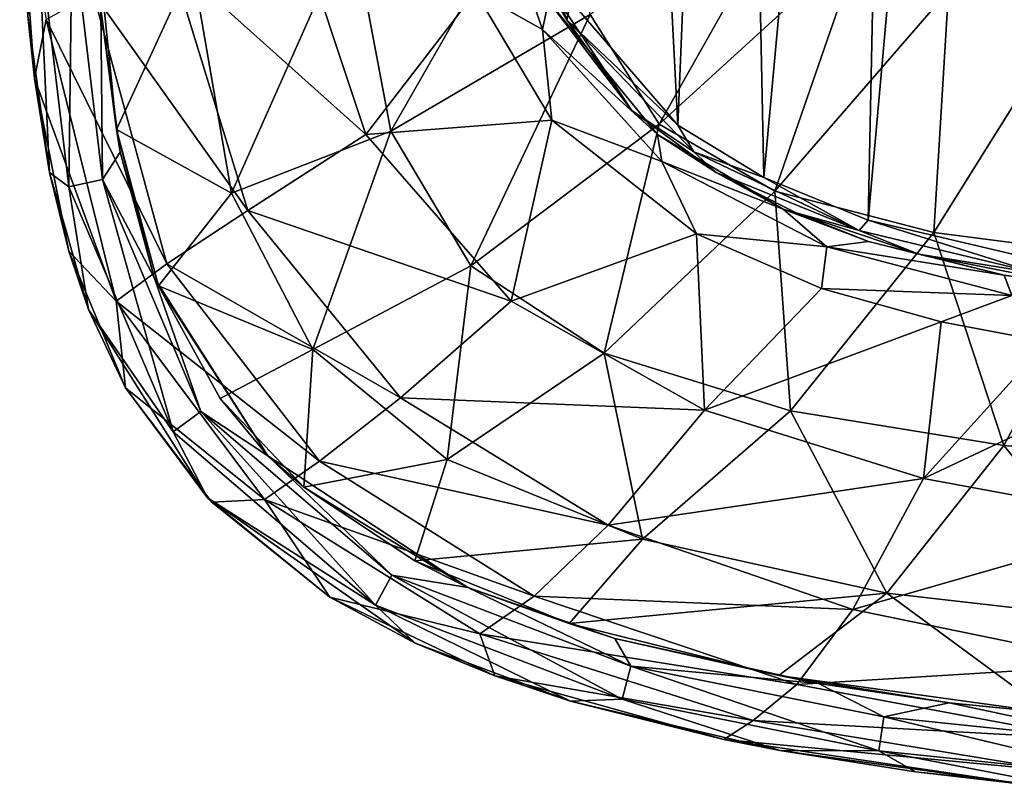
# Model space of a CAD drawing. Units: millimetres. Extents: x -225 to 225, y -480 to 10.
# Drawn here: x -224 to -64, y -478 to -353 of the extents above; entities that cross this region are included whole.
import ezdxf

# ---------------------------------------------------------------- set-up
doc = ezdxf.new("R2010")
doc.units = ezdxf.units.MM
doc.header["$LTSCALE"] = 65.185185
for name, color, linetype in [('1', 7, 'CONTINUOUS'), ('11', 7, 'CONTINUOUS'), ('14', 7, 'CONTINUOUS'), ('16', 7, 'CONTINUOUS'), ('17', 7, 'CONTINUOUS'), ('20', 7, 'CONTINUOUS'), ('4', 7, 'CONTINUOUS'), ('40', 7, 'CONTINUOUS'), ('7', 7, 'CONTINUOUS')]:
    doc.layers.add(name, color=color, linetype=linetype)

msp = doc.modelspace()

# ---------------------------------------------------------------- linework, layer by layer
at = {"layer": '1', "color": 7, "linetype": 'Continuous'}
for points in [[(-224.5, -329.06, 843.6), (-222.08, -362.22, 843.59), (-223.15, -352.03, 843.95), (-224.5, -329.06, 843.6)], [(-223.15, -352.03, 843.95), (-222.08, -362.22, 843.59), (-219.64, -377.54, 843.95), (-223.15, -352.03, 843.95)], [(-222.08, -362.22, 843.59), (-216.51, -390.33, 843.6), (-219.64, -377.54, 843.95), (-222.08, -362.22, 843.59)], [(-219.64, -377.54, 843.95), (-216.51, -390.33, 843.6), (-213.28, -399.84, 843.96), (-219.64, -377.54, 843.95)], [(-216.51, -390.33, 843.6), (-207.27, -412.54, 843.59), (-213.28, -399.84, 843.96), (-216.51, -390.33, 843.6)], [(-213.28, -399.84, 843.96), (-207.27, -412.54, 843.59), (-193.94, -430.44, 843.97), (-213.28, -399.84, 843.96)], [(-207.27, -412.54, 843.59), (-193.24, -431.17, 843.62), (-193.94, -430.44, 843.97), (-207.27, -412.54, 843.59)], [(-193.24, -431.17, 843.62), (-174.02, -446.6, 843.6), (-193.94, -430.44, 843.97), (-193.24, -431.17, 843.62)], [(-193.94, -430.44, 843.97), (-174.02, -446.6, 843.6), (-160.16, -454.1, 843.97), (-193.94, -430.44, 843.97)], [(-174.02, -446.6, 843.6), (-147.22, -459.43, 843.59), (-160.16, -454.1, 843.97), (-174.02, -446.6, 843.6)], [(-160.16, -454.1, 843.97), (-147.22, -459.43, 843.59), (-134.9, -463.52, 843.97), (-160.16, -454.1, 843.97)], [(-147.22, -459.43, 843.59), (-109.92, -469.8, 843.6), (-134.9, -463.52, 843.97), (-147.22, -459.43, 843.59)], [(-134.9, -463.52, 843.97), (-109.92, -469.8, 843.6), (-100.82, -471.59, 843.96), (-134.9, -463.52, 843.97)], [(-109.92, -469.8, 843.6), (-59.99, -477.19, 843.6), (-100.82, -471.59, 843.96), (-109.92, -469.8, 843.6)], [(-100.82, -471.59, 843.96), (-59.99, -477.19, 843.6), (-78.73, -475.05, 843.96), (-100.82, -471.59, 843.96)], [(-78.73, -475.05, 843.96), (-59.99, -477.19, 843.6), (-52.27, -477.88, 843.95), (-78.73, -475.05, 843.96)]]:
    msp.add_3dface(points, dxfattribs=at)
at = {"layer": '11', "color": 7, "linetype": 'Continuous'}
for points in [[(-222.08, -362.22, 843.59), (-224.5, -329.06, 843.6), (-220.19, -352.64, 812.42), (-222.08, -362.22, 843.59)], [(-168.16, -371.34, 769.16), (-199.98, -342.84, 782.84), (-180.11, -335.47, 769.52), (-168.16, -371.34, 769.16)], [(-168.16, -371.34, 769.16), (-180.11, -335.47, 769.52), (-150.35, -348.12, 754.31), (-168.16, -371.34, 769.16)], [(-187.37, -383.69, 782.66), (-212.56, -348.31, 794.26), (-199.98, -342.84, 782.84), (-187.37, -383.69, 782.66)], [(-187.37, -383.69, 782.66), (-199.98, -342.84, 782.84), (-168.16, -371.34, 769.16), (-187.37, -383.69, 782.66)], [(-200.54, -392.37, 794.68), (-220.19, -352.64, 812.42), (-212.56, -348.31, 794.26), (-200.54, -392.37, 794.68)], [(-200.54, -392.37, 794.68), (-212.56, -348.31, 794.26), (-187.37, -383.69, 782.66), (-200.54, -392.37, 794.68)], [(-137.91, -369.03, 754.27), (-168.16, -371.34, 769.16), (-150.35, -348.12, 754.31), (-137.91, -369.03, 754.27)], [(-208.79, -398.49, 813.76), (-222.08, -362.22, 843.59), (-220.19, -352.64, 812.42), (-208.79, -398.49, 813.76)], [(-208.79, -398.49, 813.76), (-220.19, -352.64, 812.42), (-200.54, -392.37, 794.68), (-208.79, -398.49, 813.76)], [(-216.51, -390.33, 843.6), (-222.08, -362.22, 843.59), (-208.79, -398.49, 813.76), (-216.51, -390.33, 843.6)], [(-144.54, -398.49, 769.27), (-168.16, -371.34, 769.16), (-137.91, -369.03, 754.27), (-144.54, -398.49, 769.27)], [(-114.4, -387.53, 754.33), (-144.54, -398.49, 769.27), (-137.91, -369.03, 754.27), (-114.4, -387.53, 754.33)], [(-144.54, -398.49, 769.27), (-187.37, -383.69, 782.66), (-168.16, -371.34, 769.16), (-144.54, -398.49, 769.27)], [(-162.54, -414.2, 783.34), (-200.54, -392.37, 794.68), (-187.37, -383.69, 782.66), (-162.54, -414.2, 783.34)], [(-162.54, -414.2, 783.34), (-187.37, -383.69, 782.66), (-144.54, -398.49, 769.27), (-162.54, -414.2, 783.34)], [(-113.09, -416.19, 769.75), (-144.54, -398.49, 769.27), (-114.4, -387.53, 754.33), (-113.09, -416.19, 769.75)], [(-94.06, -396.4, 754.37), (-113.09, -416.19, 769.75), (-114.4, -387.53, 754.33), (-94.06, -396.4, 754.37)], [(-207.27, -412.54, 843.59), (-216.51, -390.33, 843.6), (-208.79, -398.49, 813.76), (-207.27, -412.54, 843.59)], [(-175.73, -424.5, 795.98), (-208.79, -398.49, 813.76), (-200.54, -392.37, 794.68), (-175.73, -424.5, 795.98)], [(-175.73, -424.5, 795.98), (-200.54, -392.37, 794.68), (-162.54, -414.2, 783.34), (-175.73, -424.5, 795.98)], [(-74.58, -401.84, 754.41), (-113.09, -416.19, 769.75), (-94.06, -396.4, 754.37), (-74.58, -401.84, 754.41)], [(-184.67, -430.75, 815.3), (-207.27, -412.54, 843.59), (-208.79, -398.49, 813.76), (-184.67, -430.75, 815.3)], [(-184.67, -430.75, 815.3), (-208.79, -398.49, 813.76), (-175.73, -424.5, 795.98), (-184.67, -430.75, 815.3)], [(-113.09, -416.19, 769.75), (-162.54, -414.2, 783.34), (-144.54, -398.49, 769.27), (-113.09, -416.19, 769.75)], [(-77.45, -427.32, 770.54), (-113.09, -416.19, 769.75), (-74.58, -401.84, 754.41), (-77.45, -427.32, 770.54)], [(-57.31, -405.08, 754.42), (-77.45, -427.32, 770.54), (-74.58, -401.84, 754.41), (-57.31, -405.08, 754.42)], [(-36.06, -407.82, 754.42), (-77.45, -427.32, 770.54), (-57.31, -405.08, 754.42), (-36.06, -407.82, 754.42)], [(-39.33, -434.36, 771.53), (-77.45, -427.32, 770.54), (-36.06, -407.82, 754.42), (-39.33, -434.36, 771.53)], [(-193.24, -431.17, 843.62), (-207.27, -412.54, 843.59), (-184.67, -430.75, 815.3), (-193.24, -431.17, 843.62)], [(-128.74, -434.91, 784.71), (-175.73, -424.5, 795.98), (-162.54, -414.2, 783.34), (-128.74, -434.91, 784.71)], [(-128.74, -434.91, 784.71), (-162.54, -414.2, 783.34), (-113.09, -416.19, 769.75), (-128.74, -434.91, 784.71)], [(-77.45, -427.32, 770.54), (-128.74, -434.91, 784.71), (-113.09, -416.19, 769.75), (-77.45, -427.32, 770.54)], [(-140.79, -446.44, 797.92), (-184.67, -430.75, 815.3), (-175.73, -424.5, 795.98), (-140.79, -446.44, 797.92)], [(-140.79, -446.44, 797.92), (-175.73, -424.5, 795.98), (-128.74, -434.91, 784.71), (-140.79, -446.44, 797.92)], [(-88.96, -448.61, 786.55), (-128.74, -434.91, 784.71), (-77.45, -427.32, 770.54), (-88.96, -448.61, 786.55)], [(-39.33, -434.36, 771.53), (-88.96, -448.61, 786.55), (-77.45, -427.32, 770.54), (-39.33, -434.36, 771.53)], [(-174.02, -446.6, 843.6), (-193.24, -431.17, 843.62), (-184.67, -430.75, 815.3), (-174.02, -446.6, 843.6)], [(-149.65, -452.58, 816.97), (-174.02, -446.6, 843.6), (-184.67, -430.75, 815.3), (-149.65, -452.58, 816.97)], [(-149.65, -452.58, 816.97), (-184.67, -430.75, 815.3), (-140.79, -446.44, 797.92), (-149.65, -452.58, 816.97)], [(-88.96, -448.61, 786.55), (-140.79, -446.44, 797.92), (-128.74, -434.91, 784.71), (-88.96, -448.61, 786.55)], [(-45.46, -457.55, 788.69), (-88.96, -448.61, 786.55), (-39.33, -434.36, 771.53), (-45.46, -457.55, 788.69)], [(-147.22, -459.43, 843.59), (-174.02, -446.6, 843.6), (-149.65, -452.58, 816.97), (-147.22, -459.43, 843.59)], [(-98.05, -460.85, 800.26), (-149.65, -452.58, 816.97), (-140.79, -446.44, 797.92), (-98.05, -460.85, 800.26)], [(-98.05, -460.85, 800.26), (-140.79, -446.44, 797.92), (-88.96, -448.61, 786.55), (-98.05, -460.85, 800.26)], [(-45.46, -457.55, 788.69), (-98.05, -460.85, 800.26), (-88.96, -448.61, 786.55), (-45.46, -457.55, 788.69)], [(-105.19, -466.69, 818.73), (-147.22, -459.43, 843.59), (-149.65, -452.58, 816.97), (-105.19, -466.69, 818.73)], [(-105.19, -466.69, 818.73), (-149.65, -452.58, 816.97), (-98.05, -460.85, 800.26), (-105.19, -466.69, 818.73)], [(-50.38, -469.71, 802.77), (-98.05, -460.85, 800.26), (-45.46, -457.55, 788.69), (-50.38, -469.71, 802.77)], [(-109.92, -469.8, 843.6), (-147.22, -459.43, 843.59), (-105.19, -466.69, 818.73), (-109.92, -469.8, 843.6)], [(-50.38, -469.71, 802.77), (-105.19, -466.69, 818.73), (-98.05, -460.85, 800.26), (-50.38, -469.71, 802.77)], [(-54.47, -475.01, 820.54), (-109.92, -469.8, 843.6), (-105.19, -466.69, 818.73), (-54.47, -475.01, 820.54)], [(-54.47, -475.01, 820.54), (-105.19, -466.69, 818.73), (-50.38, -469.71, 802.77), (-54.47, -475.01, 820.54)], [(-59.99, -477.19, 843.6), (-109.92, -469.8, 843.6), (-54.47, -475.01, 820.54), (-59.99, -477.19, 843.6)]]:
    msp.add_3dface(points, dxfattribs=at)
at = {"layer": '14', "color": 7, "linetype": 'Continuous'}
for points in [[(-139.42, -354.28, 747.41), (-150.35, -348.12, 754.31), (-149.12, -326.27, 747.74), (-139.42, -354.28, 747.41)], [(-138.49, -349.66, 737.86), (-139.42, -354.28, 747.41), (-149.12, -326.27, 747.74), (-138.49, -349.66, 737.86)], [(-137.91, -369.03, 754.27), (-150.35, -348.12, 754.31), (-139.42, -354.28, 747.41), (-137.91, -369.03, 754.27)], [(-138.49, -349.66, 737.86), (-120.75, -371.36, 737.91), (-139.42, -354.28, 747.41), (-138.49, -349.66, 737.86)], [(-120.75, -371.36, 737.91), (-120.02, -375.72, 747.52), (-139.42, -354.28, 747.41), (-120.75, -371.36, 737.91)], [(-120.02, -375.72, 747.52), (-137.91, -369.03, 754.27), (-139.42, -354.28, 747.41), (-120.02, -375.72, 747.52)], [(-114.4, -387.53, 754.33), (-137.91, -369.03, 754.27), (-120.02, -375.72, 747.52), (-114.4, -387.53, 754.33)], [(-120.75, -371.36, 737.91), (-100.26, -383.47, 738.15), (-120.02, -375.72, 747.52), (-120.75, -371.36, 737.91)], [(-100.26, -383.47, 738.15), (-93.16, -389.61, 747.81), (-120.02, -375.72, 747.52), (-100.26, -383.47, 738.15)], [(-93.16, -389.61, 747.81), (-114.4, -387.53, 754.33), (-120.02, -375.72, 747.52), (-93.16, -389.61, 747.81)], [(-100.26, -383.47, 738.15), (-86.38, -388.74, 738.29), (-93.16, -389.61, 747.81), (-100.26, -383.47, 738.15)], [(-94.06, -396.4, 754.37), (-114.4, -387.53, 754.33), (-93.16, -389.61, 747.81), (-94.06, -396.4, 754.37)], [(-86.38, -388.74, 738.29), (-64.34, -394.21, 738.4), (-93.16, -389.61, 747.81), (-86.38, -388.74, 738.29)], [(-63.07, -397.53, 747.98), (-94.06, -396.4, 754.37), (-93.16, -389.61, 747.81), (-63.07, -397.53, 747.98)], [(-64.34, -394.21, 738.4), (-63.07, -397.53, 747.98), (-93.16, -389.61, 747.81), (-64.34, -394.21, 738.4)], [(-64.34, -394.21, 738.4), (-38.02, -398.04, 738.42), (-63.07, -397.53, 747.98), (-64.34, -394.21, 738.4)], [(-74.58, -401.84, 754.41), (-94.06, -396.4, 754.37), (-63.07, -397.53, 747.98), (-74.58, -401.84, 754.41)], [(-57.31, -405.08, 754.42), (-74.58, -401.84, 754.41), (-63.07, -397.53, 747.98), (-57.31, -405.08, 754.42)]]:
    msp.add_3dface(points, dxfattribs=at)
at = {"layer": '16', "color": 7, "linetype": 'Continuous'}
for points in [[(-208.73, -370.55, 845.1), (-212.14, -337.04, 845.1), (-211.28, -350.97, 845.44), (-208.73, -370.55, 845.1)], [(-208.17, -374.21, 845.5), (-208.73, -370.55, 845.1), (-211.28, -350.97, 845.44), (-208.17, -374.21, 845.5)], [(-201.92, -395.95, 845.1), (-208.73, -370.55, 845.1), (-202.6, -394.6, 845.6), (-201.92, -395.95, 845.1)], [(-202.6, -394.6, 845.6), (-208.73, -370.55, 845.1), (-208.17, -374.21, 845.5), (-202.6, -394.6, 845.6)], [(-184.13, -423.64, 845.81), (-201.92, -395.95, 845.1), (-202.6, -394.6, 845.6), (-184.13, -423.64, 845.81)], [(-191.86, -414.29, 845.1), (-201.92, -395.95, 845.1), (-184.13, -423.64, 845.81), (-191.86, -414.29, 845.1)], [(-178.27, -428.7, 845.1), (-191.86, -414.29, 845.1), (-184.13, -423.64, 845.81), (-178.27, -428.7, 845.1)], [(-151.61, -445.04, 845.85), (-178.27, -428.7, 845.1), (-184.13, -423.64, 845.81), (-151.61, -445.04, 845.85)], [(-160.21, -440.7, 845.1), (-178.27, -428.7, 845.1), (-151.61, -445.04, 845.85), (-160.21, -440.7, 845.1)], [(-135.08, -450.9, 845.1), (-160.21, -440.7, 845.1), (-151.61, -445.04, 845.85), (-135.08, -450.9, 845.1)], [(-127.69, -453.34, 845.76), (-135.08, -450.9, 845.1), (-151.61, -445.04, 845.85), (-127.69, -453.34, 845.76)], [(-101, -459.35, 845.1), (-135.08, -450.9, 845.1), (-127.69, -453.34, 845.76), (-101, -459.35, 845.1)], [(-94.52, -460.69, 845.66), (-101, -459.35, 845.1), (-127.69, -453.34, 845.76), (-94.52, -460.69, 845.66)], [(-56.94, -465.42, 845.1), (-101, -459.35, 845.1), (-73.29, -463.8, 845.61), (-56.94, -465.42, 845.1)], [(-73.29, -463.8, 845.61), (-101, -459.35, 845.1), (-94.52, -460.69, 845.66), (-73.29, -463.8, 845.61)], [(-48.6, -466.26, 845.56), (-56.94, -465.42, 845.1), (-73.29, -463.8, 845.61), (-48.6, -466.26, 845.56)]]:
    msp.add_3dface(points, dxfattribs=at)
at = {"layer": '17', "color": 7, "linetype": 'Continuous'}
for points in [[(-223.15, -352.03, 843.95), (-219.64, -377.54, 843.95), (-221.53, -337.41, 848.93), (-223.15, -352.03, 843.95)], [(-216.49, -379.86, 848.93), (-215.95, -337.13, 849.61), (-221.53, -337.41, 848.93), (-216.49, -379.86, 848.93)], [(-219.64, -377.54, 843.95), (-216.49, -379.86, 848.93), (-221.53, -337.41, 848.93), (-219.64, -377.54, 843.95)], [(-211.04, -378.68, 849.61), (-215.95, -337.13, 849.61), (-216.49, -379.86, 848.93), (-211.04, -378.68, 849.61)], [(-211.04, -378.68, 849.61), (-211.28, -350.97, 845.44), (-215.95, -337.13, 849.61), (-211.04, -378.68, 849.61)], [(-208.17, -374.21, 845.5), (-211.28, -350.97, 845.44), (-211.04, -378.68, 849.61), (-208.17, -374.21, 845.5)], [(-202.6, -394.6, 845.6), (-208.17, -374.21, 845.5), (-211.04, -378.68, 849.61), (-202.6, -394.6, 845.6)], [(-219.64, -377.54, 843.95), (-213.28, -399.84, 843.96), (-216.49, -379.86, 848.93), (-219.64, -377.54, 843.95)], [(-199.54, -419.71, 848.93), (-211.04, -378.68, 849.61), (-216.49, -379.86, 848.93), (-199.54, -419.71, 848.93)], [(-195.04, -416.43, 849.61), (-202.6, -394.6, 845.6), (-211.04, -378.68, 849.61), (-195.04, -416.43, 849.61)], [(-195.04, -416.43, 849.61), (-211.04, -378.68, 849.61), (-199.54, -419.71, 848.93), (-195.04, -416.43, 849.61)], [(-213.28, -399.84, 843.96), (-199.54, -419.71, 848.93), (-216.49, -379.86, 848.93), (-213.28, -399.84, 843.96)], [(-184.13, -423.64, 845.81), (-202.6, -394.6, 845.6), (-195.04, -416.43, 849.61), (-184.13, -423.64, 845.81)], [(-213.28, -399.84, 843.96), (-193.94, -430.44, 843.97), (-199.54, -419.71, 848.93), (-213.28, -399.84, 843.96)], [(-166.63, -447.93, 848.93), (-195.04, -416.43, 849.61), (-199.54, -419.71, 848.93), (-166.63, -447.93, 848.93)], [(-163.96, -443.06, 849.61), (-184.13, -423.64, 845.81), (-195.04, -416.43, 849.61), (-163.96, -443.06, 849.61)], [(-163.96, -443.06, 849.61), (-195.04, -416.43, 849.61), (-166.63, -447.93, 848.93), (-163.96, -443.06, 849.61)], [(-193.94, -430.44, 843.97), (-166.63, -447.93, 848.93), (-199.54, -419.71, 848.93), (-193.94, -430.44, 843.97)], [(-151.61, -445.04, 845.85), (-184.13, -423.64, 845.81), (-163.96, -443.06, 849.61), (-151.61, -445.04, 845.85)], [(-193.94, -430.44, 843.97), (-160.16, -454.1, 843.97), (-166.63, -447.93, 848.93), (-193.94, -430.44, 843.97)], [(-126.49, -463.21, 848.92), (-163.96, -443.06, 849.61), (-166.63, -447.93, 848.93), (-126.49, -463.21, 848.92)], [(-125.05, -457.84, 849.61), (-151.61, -445.04, 845.85), (-163.96, -443.06, 849.61), (-125.05, -457.84, 849.61)], [(-125.05, -457.84, 849.61), (-163.96, -443.06, 849.61), (-126.49, -463.21, 848.92), (-125.05, -457.84, 849.61)], [(-127.69, -453.34, 845.76), (-151.61, -445.04, 845.85), (-125.05, -457.84, 849.61), (-127.69, -453.34, 845.76)], [(-160.16, -454.1, 843.97), (-134.9, -463.52, 843.97), (-166.63, -447.93, 848.93), (-160.16, -454.1, 843.97)], [(-134.9, -463.52, 843.97), (-126.49, -463.21, 848.92), (-166.63, -447.93, 848.93), (-134.9, -463.52, 843.97)], [(-94.52, -460.69, 845.66), (-127.69, -453.34, 845.76), (-125.05, -457.84, 849.61), (-94.52, -460.69, 845.66)], [(-84.71, -471.6, 848.92), (-125.05, -457.84, 849.61), (-126.49, -463.21, 848.92), (-84.71, -471.6, 848.92)], [(-83.91, -466.09, 849.61), (-94.52, -460.69, 845.66), (-125.05, -457.84, 849.61), (-83.91, -466.09, 849.61)], [(-83.91, -466.09, 849.61), (-125.05, -457.84, 849.61), (-84.71, -471.6, 848.92), (-83.91, -466.09, 849.61)], [(-73.29, -463.8, 845.61), (-94.52, -460.69, 845.66), (-83.91, -466.09, 849.61), (-73.29, -463.8, 845.61)], [(-134.9, -463.52, 843.97), (-100.82, -471.59, 843.96), (-126.49, -463.21, 848.92), (-134.9, -463.52, 843.97)], [(-100.82, -471.59, 843.96), (-84.71, -471.6, 848.92), (-126.49, -463.21, 848.92), (-100.82, -471.59, 843.96)], [(-42.07, -470.45, 849.62), (-73.29, -463.8, 845.61), (-83.91, -466.09, 849.61), (-42.07, -470.45, 849.62)], [(-48.6, -466.26, 845.56), (-73.29, -463.8, 845.61), (-42.07, -470.45, 849.62), (-48.6, -466.26, 845.56)], [(-42.44, -476.01, 848.92), (-83.91, -466.09, 849.61), (-84.71, -471.6, 848.92), (-42.44, -476.01, 848.92)], [(-42.07, -470.45, 849.62), (-83.91, -466.09, 849.61), (-42.44, -476.01, 848.92), (-42.07, -470.45, 849.62)], [(-100.82, -471.59, 843.96), (-78.73, -475.05, 843.96), (-84.71, -471.6, 848.92), (-100.82, -471.59, 843.96)], [(-78.73, -475.05, 843.96), (-52.27, -477.88, 843.95), (-84.71, -471.6, 848.92), (-78.73, -475.05, 843.96)], [(-52.27, -477.88, 843.95), (-42.44, -476.01, 848.92), (-84.71, -471.6, 848.92), (-52.27, -477.88, 843.95)]]:
    msp.add_3dface(points, dxfattribs=at)
at = {"layer": '20', "color": 7, "linetype": 'Continuous'}
for points in [[(-134.82, -349.64, 730), (-135.46, -352.7, 730.82), (-145.13, -324.52, 730.82), (-134.82, -349.64, 730)], [(-135.46, -352.7, 730.82), (-141.11, -343.13, 732.84), (-145.13, -324.52, 730.82), (-135.46, -352.7, 730.82)], [(-124.89, -367.43, 732.84), (-141.11, -343.13, 732.84), (-135.46, -352.7, 730.82), (-124.89, -367.43, 732.84)], [(-134.82, -349.64, 730), (-117.42, -369.82, 730), (-135.46, -352.7, 730.82), (-134.82, -349.64, 730)], [(-117.42, -369.82, 730), (-114.82, -374.19, 730.82), (-135.46, -352.7, 730.82), (-117.42, -369.82, 730)], [(-114.82, -374.19, 730.82), (-124.89, -367.43, 732.84), (-135.46, -352.7, 730.82), (-114.82, -374.19, 730.82)], [(-111.21, -377.55, 732.84), (-124.89, -367.43, 732.84), (-114.82, -374.19, 730.82), (-111.21, -377.55, 732.84)], [(-117.42, -369.82, 730), (-103.44, -378.36, 730), (-114.82, -374.19, 730.82), (-117.42, -369.82, 730)], [(-103.44, -378.36, 730), (-87.92, -386.95, 730.82), (-114.82, -374.19, 730.82), (-103.44, -378.36, 730)], [(-87.92, -386.95, 730.82), (-111.21, -377.55, 732.84), (-114.82, -374.19, 730.82), (-87.92, -386.95, 730.82)], [(-98.15, -384.09, 732.84), (-111.21, -377.55, 732.84), (-87.92, -386.95, 730.82), (-98.15, -384.09, 732.84)], [(-103.44, -378.36, 730), (-86.46, -385.26, 730), (-87.92, -386.95, 730.82), (-103.44, -378.36, 730)], [(-78.19, -390.81, 732.84), (-98.15, -384.09, 732.84), (-87.92, -386.95, 730.82), (-78.19, -390.81, 732.84)], [(-86.46, -385.26, 730), (-59.04, -393.92, 730.82), (-87.92, -386.95, 730.82), (-86.46, -385.26, 730)], [(-86.46, -385.26, 730), (-57.89, -392.02, 730), (-59.04, -393.92, 730.82), (-86.46, -385.26, 730)], [(-59.04, -393.92, 730.82), (-78.19, -390.81, 732.84), (-87.92, -386.95, 730.82), (-59.04, -393.92, 730.82)], [(-52.7, -395.86, 732.84), (-78.19, -390.81, 732.84), (-59.04, -393.92, 730.82), (-52.7, -395.86, 732.84)]]:
    msp.add_3dface(points, dxfattribs=at)
at = {"layer": '4', "color": 7, "linetype": 'Continuous'}
for points in [[(-141.11, -343.13, 732.84), (-124.89, -367.43, 732.84), (-138.49, -349.66, 737.86), (-141.11, -343.13, 732.84)], [(-138.49, -349.66, 737.86), (-124.89, -367.43, 732.84), (-120.75, -371.36, 737.91), (-138.49, -349.66, 737.86)], [(-124.89, -367.43, 732.84), (-111.21, -377.55, 732.84), (-120.75, -371.36, 737.91), (-124.89, -367.43, 732.84)], [(-120.75, -371.36, 737.91), (-111.21, -377.55, 732.84), (-100.26, -383.47, 738.15), (-120.75, -371.36, 737.91)], [(-111.21, -377.55, 732.84), (-98.15, -384.09, 732.84), (-100.26, -383.47, 738.15), (-111.21, -377.55, 732.84)], [(-100.26, -383.47, 738.15), (-98.15, -384.09, 732.84), (-86.38, -388.74, 738.29), (-100.26, -383.47, 738.15)], [(-98.15, -384.09, 732.84), (-78.19, -390.81, 732.84), (-86.38, -388.74, 738.29), (-98.15, -384.09, 732.84)], [(-86.38, -388.74, 738.29), (-78.19, -390.81, 732.84), (-64.34, -394.21, 738.4), (-86.38, -388.74, 738.29)], [(-78.19, -390.81, 732.84), (-52.7, -395.86, 732.84), (-64.34, -394.21, 738.4), (-78.19, -390.81, 732.84)], [(-64.34, -394.21, 738.4), (-52.7, -395.86, 732.84), (-38.02, -398.04, 738.42), (-64.34, -394.21, 738.4)]]:
    msp.add_3dface(points, dxfattribs=at)
at = {"layer": '40', "color": 7, "linetype": 'Continuous'}
for points in [[(-81.28, -136.88, 730), (-64.05, -134.64, 730), (-86.46, -385.26, 730), (-81.28, -136.88, 730)], [(-86.46, -385.26, 730), (-64.05, -134.64, 730), (-57.89, -392.02, 730), (-86.46, -385.26, 730)], [(-108.18, -145.34, 730), (-81.28, -136.88, 730), (-103.44, -378.36, 730), (-108.18, -145.34, 730)], [(-103.44, -378.36, 730), (-81.28, -136.88, 730), (-86.46, -385.26, 730), (-103.44, -378.36, 730)], [(-128.16, -162.55, 730), (-108.18, -145.34, 730), (-117.42, -369.82, 730), (-128.16, -162.55, 730)], [(-117.42, -369.82, 730), (-108.18, -145.34, 730), (-103.44, -378.36, 730), (-117.42, -369.82, 730)], [(-134.82, -349.64, 730), (-128.16, -162.55, 730), (-117.42, -369.82, 730), (-134.82, -349.64, 730)]]:
    msp.add_3dface(points, dxfattribs=at)
at = {"layer": '7', "color": 7, "linetype": 'Continuous'}
for points in [[(-54.4, -353.15, 768.18), (-46.32, -314.14, 761.16), (-73.39, -347.93, 768.12), (-54.4, -353.15, 768.18)], [(-164.13, -370.78, 795.04), (-137.08, -323.52, 779.01), (-170.49, -336.94, 795.12), (-164.13, -370.78, 795.04)], [(-131.71, -351.81, 779.15), (-137.08, -323.52, 779.01), (-164.13, -370.78, 795.04), (-131.71, -351.81, 779.15)], [(-120.47, -369.67, 779.24), (-95.85, -326.04, 767.89), (-131.71, -351.81, 779.15), (-120.47, -369.67, 779.24)], [(-87.41, -339.53, 768.02), (-95.85, -326.04, 767.89), (-120.47, -369.67, 779.24), (-87.41, -339.53, 768.02)], [(-208.73, -370.55, 845.1), (-196.46, -343.79, 816.6), (-212.14, -337.04, 845.1), (-208.73, -370.55, 845.1)], [(-190.03, -380.88, 816.35), (-170.49, -336.94, 795.12), (-196.46, -343.79, 816.6), (-190.03, -380.88, 816.35)], [(-164.13, -370.78, 795.04), (-170.49, -336.94, 795.12), (-190.03, -380.88, 816.35), (-164.13, -370.78, 795.04)], [(-101.62, -380.58, 779.29), (-87.41, -339.53, 768.02), (-120.47, -369.67, 779.24), (-101.62, -380.58, 779.29)], [(-73.39, -347.93, 768.12), (-87.41, -339.53, 768.02), (-101.62, -380.58, 779.29), (-73.39, -347.93, 768.12)], [(-190.03, -380.88, 816.35), (-196.46, -343.79, 816.6), (-208.73, -370.55, 845.1), (-190.03, -380.88, 816.35)], [(-75.78, -387.3, 779.31), (-73.39, -347.93, 768.12), (-101.62, -380.58, 779.29), (-75.78, -387.3, 779.31)], [(-54.4, -353.15, 768.18), (-73.39, -347.93, 768.12), (-75.78, -387.3, 779.31), (-54.4, -353.15, 768.18)], [(-151.1, -392.74, 794.99), (-131.71, -351.81, 779.15), (-164.13, -370.78, 795.04), (-151.1, -392.74, 794.99)], [(-120.47, -369.67, 779.24), (-131.71, -351.81, 779.15), (-151.1, -392.74, 794.99), (-120.47, -369.67, 779.24)], [(-47.69, -390.94, 779.29), (-54.4, -353.15, 768.18), (-75.78, -387.3, 779.31), (-47.69, -390.94, 779.29)], [(-129.42, -406.9, 794.99), (-120.47, -369.67, 779.24), (-151.1, -392.74, 794.99), (-129.42, -406.9, 794.99)], [(-101.62, -380.58, 779.29), (-120.47, -369.67, 779.24), (-129.42, -406.9, 794.99), (-101.62, -380.58, 779.29)], [(-201.92, -395.95, 845.1), (-190.03, -380.88, 816.35), (-208.73, -370.55, 845.1), (-201.92, -395.95, 845.1)], [(-176.8, -406.33, 816.25), (-164.13, -370.78, 795.04), (-190.03, -380.88, 816.35), (-176.8, -406.33, 816.25)], [(-151.1, -392.74, 794.99), (-164.13, -370.78, 795.04), (-176.8, -406.33, 816.25), (-151.1, -392.74, 794.99)], [(-176.8, -406.33, 816.25), (-190.03, -380.88, 816.35), (-201.92, -395.95, 845.1), (-176.8, -406.33, 816.25)], [(-99.11, -416.28, 795), (-101.62, -380.58, 779.29), (-129.42, -406.9, 794.99), (-99.11, -416.28, 795)], [(-75.78, -387.3, 779.31), (-101.62, -380.58, 779.29), (-99.11, -416.28, 795), (-75.78, -387.3, 779.31)], [(-64.37, -421.97, 795.04), (-75.78, -387.3, 779.31), (-99.11, -416.28, 795), (-64.37, -421.97, 795.04)], [(-47.69, -390.94, 779.29), (-75.78, -387.3, 779.31), (-64.37, -421.97, 795.04), (-47.69, -390.94, 779.29)], [(-29.86, -424.8, 795.09), (-47.69, -390.94, 779.29), (-64.37, -421.97, 795.04), (-29.86, -424.8, 795.09)], [(-154.93, -424.2, 816.28), (-151.1, -392.74, 794.99), (-176.8, -406.33, 816.25), (-154.93, -424.2, 816.28)], [(-129.42, -406.9, 794.99), (-151.1, -392.74, 794.99), (-154.93, -424.2, 816.28), (-129.42, -406.9, 794.99)], [(-191.86, -414.29, 845.1), (-176.8, -406.33, 816.25), (-201.92, -395.95, 845.1), (-191.86, -414.29, 845.1)], [(-178.27, -428.7, 845.1), (-176.8, -406.33, 816.25), (-191.86, -414.29, 845.1), (-178.27, -428.7, 845.1)], [(-154.93, -424.2, 816.28), (-176.8, -406.33, 816.25), (-178.27, -428.7, 845.1), (-154.93, -424.2, 816.28)], [(-123.18, -437.21, 816.4), (-129.42, -406.9, 794.99), (-154.93, -424.2, 816.28), (-123.18, -437.21, 816.4)], [(-99.11, -416.28, 795), (-129.42, -406.9, 794.99), (-123.18, -437.21, 816.4), (-99.11, -416.28, 795)], [(-83.43, -445.97, 816.58), (-99.11, -416.28, 795), (-123.18, -437.21, 816.4), (-83.43, -445.97, 816.58)], [(-64.37, -421.97, 795.04), (-99.11, -416.28, 795), (-83.43, -445.97, 816.58), (-64.37, -421.97, 795.04)], [(-40.68, -450.86, 816.81), (-64.37, -421.97, 795.04), (-83.43, -445.97, 816.58), (-40.68, -450.86, 816.81)], [(-29.86, -424.8, 795.09), (-64.37, -421.97, 795.04), (-40.68, -450.86, 816.81), (-29.86, -424.8, 795.09)], [(-160.21, -440.7, 845.1), (-154.93, -424.2, 816.28), (-178.27, -428.7, 845.1), (-160.21, -440.7, 845.1)], [(-123.18, -437.21, 816.4), (-154.93, -424.2, 816.28), (-160.21, -440.7, 845.1), (-123.18, -437.21, 816.4)], [(-135.08, -450.9, 845.1), (-123.18, -437.21, 816.4), (-160.21, -440.7, 845.1), (-135.08, -450.9, 845.1)], [(-83.43, -445.97, 816.58), (-123.18, -437.21, 816.4), (-135.08, -450.9, 845.1), (-83.43, -445.97, 816.58)], [(-101, -459.35, 845.1), (-83.43, -445.97, 816.58), (-135.08, -450.9, 845.1), (-101, -459.35, 845.1)], [(-56.94, -465.42, 845.1), (-83.43, -445.97, 816.58), (-101, -459.35, 845.1), (-56.94, -465.42, 845.1)], [(-40.68, -450.86, 816.81), (-83.43, -445.97, 816.58), (-56.94, -465.42, 845.1), (-40.68, -450.86, 816.81)]]:
    msp.add_3dface(points, dxfattribs=at)

doc.saveas('drawing.dxf')
